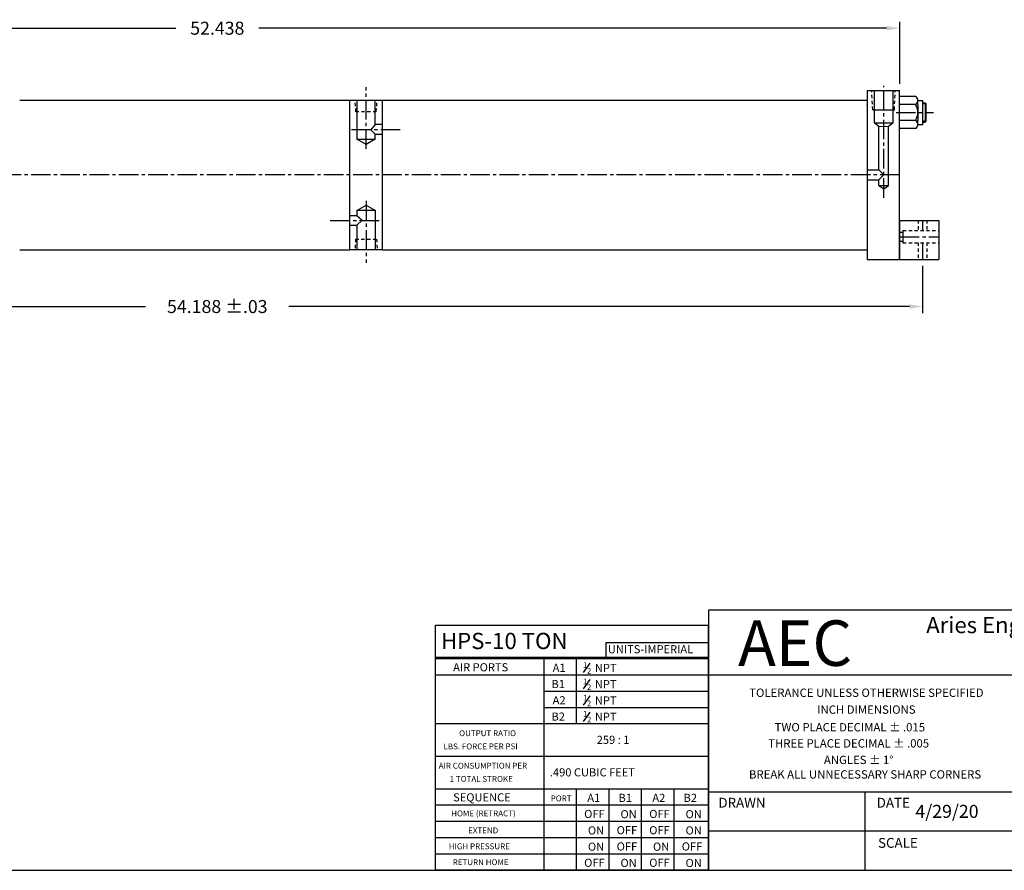
# Model space of a CAD drawing. Extents: x 6 to 661, y -13 to 117.
# Drawn here: x 51 to 89, y 6 to 39 of the extents above; entities that cross this region are included whole.
import ezdxf
from ezdxf.enums import TextEntityAlignment as Align

# ---------------------------------------------------------------- set-up
doc = ezdxf.new("R2010")
doc.units = 0
doc.header["$MEASUREMENT"] = 0
doc.header["$PDMODE"] = 1
doc.linetypes.add('CENTER2', pattern=[1.125, 0.75, -0.125, 0.125, -0.125])
doc.linetypes.add('HIDDEN2', pattern=[0.1875, 0.125, -0.0625])
doc.layers.get('0').update_dxf_attribs({"linetype": 'CONTINUOUS'})
doc.layers.get('DEFPOINTS').update_dxf_attribs({"linetype": 'CONTINUOUS'})
for name, color, linetype in [('BORDER', 7, 'CONTINUOUS'), ('CENTER', 3, 'CENTER2'), ('HIDDEN', 7, 'HIDDEN2'), ('SOLID', 7, 'CONTINUOUS'), ('TEXT-DIM', 4, 'CONTINUOUS')]:
    doc.layers.add(name, color=color, linetype=linetype)
doc.styles.add('ROMAND', font='romand')
doc.styles.add('ROMANS', font='romans', dxfattribs={"height": 0.5})
doc.styles.add('ROMANT', font='romant', dxfattribs={"height": 0.4375})
doc.dimstyles.new('QUARTER', dxfattribs={"dimtxt": 0.5, "dimasz": 0.5, "dimexe": 0.25, "dimexo": 0.25, "dimgap": 0.36, "dimtad": 0, "dimtih": 1, "dimtoh": 1, "dimdec": 3, "dimzin": 4, "dimdsep": 46, "dimtxsty": 'ROMANS', "dimcen": 0.375, "dimclrd": 256, "dimclre": 256, "dimclrt": 256, "dimadec": 0, "dimazin": 0, "dimtfac": 0.75, "dimtdec": 3, "dimtofl": 0, "dimtmove": 2, "dimatfit": 3, "dimfxl": 0, "dimtolj": 1, "dimtzin": 4, "dimarcsym": 0})

# ---------------------------------------------------------------- blocks, each defined once
blk = doc.blocks.new('*D10')
at = {"layer": 'DEFPOINTS', "color": 0}
for p in [(31.447, 29.557), (85.635, 29.557), (85.635, 27.746)]:
    blk.add_point(p, dxfattribs=at)
at = {"layer": 'TEXT-DIM', "lineweight": -2}
for p, q in [((31.447, 29.307), (31.447, 27.496)), ((85.635, 29.307), (85.635, 27.496)), ((31.947, 27.746), (55.788, 27.746)), ((85.135, 27.746), (61.294, 27.746))]:
    blk.add_line(p, q, dxfattribs=at)
at = {"layer": 'TEXT-DIM'}
for points in [[(31.947, 27.829), (31.947, 27.663), (31.447, 27.746)], [(85.135, 27.829), (85.135, 27.663), (85.635, 27.746)]]:
    blk.add_solid(points, dxfattribs=at)
at = {"layer": 'TEXT-DIM', "insert": (58.541, 27.746), "char_height": 0.5, "attachment_point": 5, "style": 'ROMANS'}
blk.add_mtext('\\A1;54.188 %%P.03', dxfattribs=at)
blk = doc.blocks.new('*D11')
at = {"layer": 'DEFPOINTS', "color": 0}
for p in [(84.76, 38.445), (32.322, 36.057), (84.76, 36.057)]:
    blk.add_point(p, dxfattribs=at)
at = {"layer": 'TEXT-DIM', "lineweight": -2}
for p, q in [((32.322, 36.307), (32.322, 38.695)), ((84.76, 36.307), (84.76, 38.695)), ((32.822, 38.445), (56.943, 38.445)), ((84.26, 38.445), (60.139, 38.445))]:
    blk.add_line(p, q, dxfattribs=at)
at = {"layer": 'TEXT-DIM'}
for points in [[(32.822, 38.528), (32.822, 38.361), (32.322, 38.445)], [(84.26, 38.528), (84.26, 38.361), (84.76, 38.445)]]:
    blk.add_solid(points, dxfattribs=at)
at = {"layer": 'TEXT-DIM', "insert": (58.541, 38.445), "char_height": 0.5, "attachment_point": 5, "style": 'ROMANS'}
blk.add_mtext('\\A1;52.438', dxfattribs=at)

msp = doc.modelspace()

# ---------------------------------------------------------------- linework, layer by layer
at = {"linetype": 'Continuous'}
msp.add_line((83.9594, 32.4047), (84.1466, 32.2755), dxfattribs=at)
for p, q in [((103.4174, 16.0731), (77.4174, 16.0731)), ((77.4174, 16.0731), (77.4174, 6.0731)), ((103.4174, 13.5731), (77.4174, 13.5731)), ((89.4174, 9.0731), (77.4174, 9.0731)), ((83.4174, 9.0731), (83.4174, 6.0731)), ((89.4174, 7.5731), (77.4174, 7.5731)), ((77.4174, 6.0731), (103.4174, 6.0731))]:
    msp.add_line(p, q)
at = {"color": 7}
for p, q in [((66.9261, 6.0731), (66.9261, 15.4981)), ((71.1014, 6.0731), (71.1014, 14.2481)), ((72.344, 11.6981), (72.344, 14.2481)), ((72.344, 6.0731), (72.344, 9.1981)), ((73.594, 6.0731), (73.594, 9.1981)), ((74.844, 6.0731), (74.844, 9.1981)), ((76.094, 6.0731), (76.094, 9.1981))]:
    msp.add_line(p, q, dxfattribs=at)
at = {"layer": 'BORDER'}
for p, q in [((77.4174, 14.2481), (66.9261, 14.2481)), ((77.4174, 14.1981), (66.9261, 14.1981)), ((77.4174, 13.5731), (66.9261, 13.5731)), ((77.4174, 12.9481), (71.1014, 12.9481)), ((77.4174, 12.3231), (71.1014, 12.3231)), ((77.4174, 11.6981), (66.9261, 11.6981)), ((77.4174, 11.6981), (66.9261, 11.6981)), ((77.4174, 10.4481), (66.9261, 10.4481)), ((77.4174, 9.1981), (66.9261, 9.1981)), ((77.4174, 8.5731), (66.9261, 8.5731)), ((77.4174, 7.9481), (66.9261, 7.9481)), ((77.4174, 7.3231), (66.9261, 7.3231)), ((77.4174, 7.3231), (66.9261, 7.3231)), ((77.4174, 6.6981), (66.9261, 6.6981)), ((5.6676, 6.0731), (103.4174, 6.0731)), ((77.4174, 6.0731), (66.9261, 6.0731))]:
    msp.add_line(p, q, dxfattribs=at)
at = {"layer": 'CENTER'}
for p, q in [((64.2578, 33.8066), (64.2578, 36.1776)), ((84.1474, 31.9291), (84.1474, 36.2255)), ((84.6236, 35.2072), (86.0566, 35.2072)), ((63.6958, 34.5566), (65.6736, 34.5566)), ((84.7598, 32.8066), (31.4309, 32.8066)), ((64.2578, 31.8066), (64.2578, 29.4316)), ((62.8838, 31.0566), (64.8208, 31.0566)), ((85.6348, 31.0566), (85.6348, 30.6641)), ((84.7598, 30.4316), (86.2598, 30.4316)), ((85.6348, 30.1991), (85.6348, 29.5566))]:
    msp.add_line(p, q, dxfattribs=at)
at = {"layer": 'DEFPOINTS', "color": 0, "linetype": 'ByBlock'}
msp.add_point((64.2578, 29.4316), dxfattribs=at)
at = {"layer": 'HIDDEN'}
for p, q in [((83.7301, 35.307), (83.681, 36.0566)), ((84.556, 35.307), (84.5935, 36.0571)), ((63.8678, 35.2283), (63.8359, 35.6776)), ((64.6503, 35.2283), (64.6844, 35.6776)), ((64.6503, 35.2283), (63.8678, 35.2283)), ((85.4648, 31.0566), (85.4648, 30.6641)), ((85.8048, 31.0566), (85.8048, 30.6641)), ((63.8488, 30.3406), (63.8349, 29.9316)), ((63.8488, 30.3406), (64.6632, 30.3406)), ((64.6632, 30.3406), (64.6875, 29.9316)), ((84.7598, 30.6016), (84.8848, 30.6016)), ((84.7598, 30.2616), (84.8848, 30.2616)), ((85.4648, 30.1991), (85.4648, 29.5566)), ((85.8048, 30.1991), (85.8048, 29.5566))]:
    msp.add_line(p, q, dxfattribs=at)
at = {"layer": 'HIDDEN', "color": 7}
for p, q in [((84.8848, 30.6641), (86.2598, 30.6641)), ((84.8848, 30.1991), (86.2598, 30.1991))]:
    msp.add_line(p, q, dxfattribs=at)
at = {"layer": 'SOLID'}
for p, q in [((83.5098, 36.0566), (83.5098, 29.5566)), ((83.5098, 36.0566), (84.7598, 36.0566)), ((83.7884, 34.8071), (83.7884, 36.0566)), ((84.5064, 34.8071), (84.5064, 36.0571)), ((84.7598, 29.5566), (84.7598, 36.0566)), ((84.7598, 29.5566), (84.7598, 36.0566)), ((84.7598, 29.5566), (84.7598, 36.0566)), ((84.7598, 29.5566), (84.7598, 36.0566)), ((84.7598, 29.5566), (84.7598, 36.0566)), ((50.9478, 35.6816), (63.6338, 35.6816)), ((63.6338, 35.6816), (64.8838, 35.6816)), ((63.6338, 29.9316), (63.6338, 35.6816)), ((63.9072, 35.6776), (63.9072, 34.1738)), ((64.611, 34.7442), (64.611, 35.6776)), ((64.8838, 35.6816), (83.5098, 35.6816)), ((64.8838, 29.9316), (64.8838, 35.6816)), ((85.3678, 35.8215), (84.7598, 35.8215)), ((85.4618, 35.6679), (85.6498, 35.6679)), ((85.4618, 35.5143), (85.4618, 35.6679)), ((85.6498, 34.7465), (85.6498, 35.6679)), ((85.6498, 35.5822), (85.7348, 35.5822)), ((85.7348, 35.5822), (85.7348, 34.8322)), ((85.7348, 35.5822), (85.7748, 35.5422)), ((83.5098, 35.481), (83.5098, 35.4941)), ((83.5165, 35.4941), (83.5098, 35.4941)), ((83.7301, 35.307), (84.556, 35.307)), ((85.3678, 35.5143), (84.7598, 35.5143)), ((85.4618, 35.5143), (85.4618, 34.9)), ((85.7748, 35.5422), (85.6498, 35.5422)), ((85.7748, 34.8722), (85.7748, 35.5422)), ((83.7884, 34.8071), (84.5064, 34.8071)), ((83.7884, 34.8071), (83.9594, 34.6732)), ((84.5064, 34.8071), (84.3354, 34.6701)), ((85.3678, 34.9), (84.7598, 34.9)), ((85.4618, 34.7465), (85.4618, 34.9)), ((85.7748, 34.8722), (85.6498, 34.8722)), ((85.6498, 34.8322), (85.7348, 34.8322)), ((85.7748, 34.8722), (85.7348, 34.8322)), ((64.611, 34.7442), (64.4387, 34.5426)), ((64.4387, 34.5426), (64.611, 34.3754)), ((64.8838, 34.7442), (64.611, 34.7442)), ((83.9594, 32.9946), (83.9594, 34.6732)), ((83.9594, 34.6732), (84.3354, 34.6701)), ((84.3354, 32.4047), (84.3354, 34.6701)), ((85.3678, 34.5929), (84.7598, 34.5929)), ((85.4618, 34.7465), (85.6498, 34.7465)), ((64.2566, 33.9722), (63.9072, 34.1738)), ((63.9072, 34.1738), (64.611, 34.1738)), ((64.611, 34.1738), (64.2566, 33.9722)), ((64.611, 34.3754), (64.8838, 34.3754)), ((64.611, 34.1738), (64.611, 34.3754)), ((83.5098, 32.9946), (83.9594, 32.9946)), ((83.9594, 32.9946), (84.1474, 32.8066)), ((83.5098, 32.6186), (83.9594, 32.6186)), ((84.1474, 32.8066), (83.9594, 32.6186)), ((83.9594, 32.4047), (83.9594, 32.6186)), ((83.9594, 32.4047), (84.3354, 32.4047)), ((84.1466, 32.2755), (84.3354, 32.4047)), ((63.9031, 31.4412), (64.256, 31.6378)), ((63.9031, 31.4412), (63.9031, 31.2513)), ((64.6157, 31.4412), (63.9031, 31.4412)), ((64.256, 31.6378), (64.6157, 31.4412)), ((64.6157, 29.9316), (64.6157, 31.4412)), ((63.6338, 31.2513), (63.9031, 31.2513)), ((63.9031, 31.2513), (64.1067, 31.0614)), ((64.1067, 31.0614), (63.9031, 30.8716)), ((84.7598, 31.0566), (86.2598, 31.0566)), ((86.2598, 31.0566), (86.2598, 29.5566)), ((63.6338, 30.8716), (63.9031, 30.8716)), ((63.9031, 30.8716), (63.9031, 29.9316)), ((84.8848, 30.6641), (84.8848, 30.1991)), ((63.6338, 29.9316), (63.6338, 30.3066)), ((64.8838, 29.9316), (64.8838, 30.3066)), ((50.9478, 29.9316), (63.6338, 29.9316)), ((64.8838, 29.9316), (63.6338, 29.9316)), ((64.8838, 29.9316), (83.5098, 29.9316)), ((83.5098, 29.5566), (84.7598, 29.5566)), ((84.7598, 29.5566), (86.2598, 29.5566)), ((66.9261, 15.4981), (77.4174, 15.4981)), ((77.4174, 6.0731), (77.4174, 15.4981)), ((73.4889, 14.2481), (73.4889, 14.8266)), ((73.4889, 14.8266), (77.4174, 14.8266))]:
    msp.add_line(p, q, dxfattribs=at)
for centre, radius, start, end in [((85.2893, 35.6679), 0.1725, 297.06022, 62.93978), ((84.913, 35.2072), 0.5488, 325.96769, 34.03231), ((85.2893, 34.7465), 0.1725, 297.06022, 62.93978)]:
    msp.add_arc(centre, radius, start, end, dxfattribs=at)
at = {"layer": 'TEXT-DIM', "color": 7}
msp.add_line((84.7598, 31.0566), (84.7598, 29.5566), dxfattribs=at)
at = {"layer": 'TEXT-DIM'}
for p, q in [((72.6138, 13.6724), (72.8648, 14.0308)), ((72.6138, 13.6724), (72.8648, 14.0308)), ((72.6138, 13.0474), (72.8648, 13.4058)), ((72.6138, 13.0474), (72.8648, 13.4058)), ((72.6138, 12.4224), (72.8648, 12.7808)), ((72.6138, 12.4224), (72.8648, 12.7808)), ((72.6138, 11.7974), (72.8648, 12.1558)), ((72.6138, 11.7974), (72.8648, 12.1558))]:
    msp.add_line(p, q, dxfattribs=at)
msp.add_point((51.2098, 20.3961), dxfattribs=at)

# ---------------------------------------------------------------- texts
for s, height, style, p in [('AEC', 1.75, 'ROMANT', (78.5519, 13.9312)), ('Aries Engineering Company, Inc.', 0.624, 'ROMAND', (85.7819, 15.1901)), ('TWO PLACE DECIMAL %%P .015', 0.32, 'ROMANS', (79.9549, 11.4139)), ('THREE PLACE DECIMAL %%P .005', 0.32, 'ROMANS', (79.7091, 10.7931)), ('ANGLES %%P 1%%D', 0.32, 'ROMANS', (81.8489, 10.1578)), ('DRAWN', 0.376, 'ROMANS', (77.7952, 8.4841)), ('DATE', 0.376, 'ROMANS', (83.8794, 8.4841)), ('SCALE', 0.376, 'ROMANS', (83.9293, 6.9394))]:
    msp.add_text(s, height=height, dxfattribs=dict(style=style)).set_placement(p)
at = {"style": 'ROMANS'}
for s, p in [('TOLERANCE UNLESS OTHERWISE SPECIFIED', (83.4804, 12.8577)), ('INCH DIMENSIONS', (83.4804, 12.21)), ('BREAK ALL UNNECESSARY SHARP CORNERS', (83.4306, 9.7185))]:
    msp.add_text(s, height=0.32, dxfattribs=at).set_placement(p, align=Align.MIDDLE)
at = {"layer": 'TEXT-DIM', "style": 'ROMANS'}
for s, height, p in [('HPS-10 TON', 0.625, (67.1369, 14.5771)), ('UNITS-IMPERIAL', 0.3125, (73.5489, 14.4164)), ('AIR PORTS', 0.3125, (67.6023, 13.7223)), ('A1', 0.3125, (71.4269, 13.7023)), ('1', 0.2188, (72.5883, 13.8516)), (' NPT', 0.3125, (72.9528, 13.6954)), (' NPT', 0.3125, (72.9528, 13.6954)), ('2', 0.2188, (72.7445, 13.6329)), ('B1', 0.3125, (71.3823, 13.0773)), ('1', 0.2188, (72.5883, 13.2266)), (' NPT', 0.3125, (72.9528, 13.0704)), ('2', 0.2188, (72.7445, 13.0079)), ('A2', 0.3125, (71.4269, 12.4523)), ('1', 0.2188, (72.5883, 12.6016)), ('2', 0.2188, (72.7445, 12.3829)), (' NPT', 0.3125, (72.9528, 12.4454)), ('B2', 0.3125, (71.3823, 11.8273)), ('1', 0.2188, (72.5883, 11.9766)), (' NPT', 0.3125, (72.9528, 11.8204)), ('2', 0.2188, (72.7445, 11.7579)), ('OUTPUT RATIO', 0.225, (67.8342, 11.231)), ('259 : 1', 0.3125, (73.1197, 10.9331)), ('AIR CONSUMPTION PER', 0.225, (67.0489, 9.981)), ('.490 CUBIC FEET', 0.3125, (71.3202, 9.6831)), ('SEQUENCE', 0.3125, (67.6023, 8.7223)), ('A1', 0.3125, (72.7576, 8.7023)), ('B1', 0.3125, (73.9556, 8.7023)), ('A2', 0.3125, (75.2576, 8.7023)), ('B2', 0.3125, (76.4556, 8.7023)), ('HOME (RETRACT)', 0.225, (67.5265, 8.1475)), ('4/29/20', 0.5, (85.365, 8.0894)), ('EXTEND', 0.225, (68.1791, 7.4944)), ('HIGH PRESSURE', 0.225, (67.4328, 6.8835)), ('RETURN HOME', 0.225, (67.5863, 6.2725))]:
    msp.add_text(s, height=height, dxfattribs=at).set_placement(p)
for s, p in [('LBS. FORCE PER PSI', (67.2327, 10.7212)), ('1 TOTAL STROKE', (67.4699, 9.4712))]:
    msp.add_text(s, height=0.225, rotation=0.09, dxfattribs=at).set_placement(p)
at = {"layer": 'TEXT-DIM', "insert": (71.3525, 8.9501), "char_height": 0.225, "attachment_point": 1}
msp.add_mtext_dynamic_manual_height_columns('PORT', width=1.323347, gutter_width=2.5, heights=[0], dxfattribs=at)
at = {"layer": 'TEXT-DIM', "color": 1, "char_height": 0.3125, "attachment_point": 1}
for insert in [(72.6367, 8.3959), (75.1367, 8.3959), (73.8867, 7.7709), (75.1367, 7.7709), (73.8867, 7.1459), (76.3867, 7.1459), (72.6367, 6.5209), (75.1367, 6.5209)]:
    msp.add_mtext_dynamic_manual_height_columns('OFF', width=1.244469, gutter_width=2.5, heights=[0], dxfattribs=dict(at, insert=insert))
at = {"layer": 'TEXT-DIM', "color": 3, "char_height": 0.3125, "attachment_point": 1}
for insert in [(74.0322, 8.3876), (76.5322, 8.3876), (72.7822, 7.7626), (76.5322, 7.7626), (72.7822, 7.1376), (75.2822, 7.1376), (74.0322, 6.5126), (76.5322, 6.5126)]:
    msp.add_mtext_dynamic_manual_height_columns('ON', width=1.244469, gutter_width=2.5, heights=[0], dxfattribs=dict(at, insert=insert))

# ---------------------------------------------------------------- dimensions: what is measured, and where the dimension line sits
at = {"layer": 'TEXT-DIM'}
dim = msp.add_linear_dim(base=(84.7597721242, 38.4448325758), p1=(32.3222721242, 36.0565575939), p2=(84.7597721242, 36.0565575939), dimstyle='QUARTER', dxfattribs=at)
dim.commit()
dim.dimension.update_dxf_attribs({"geometry": '*D11', "text_midpoint": (58.5410221242, 38.4448325758)})
dim = msp.add_linear_dim(base=(85.6348, 27.7459), p1=(31.4473, 29.5566), p2=(85.6348, 29.5566), text='54.188 %%P.03', dimstyle='QUARTER', dxfattribs=at)
dim.commit()
dim.dimension.update_dxf_attribs({"geometry": '*D10', "text_midpoint": (58.541, 27.7459)})

doc.saveas('drawing.dxf')
